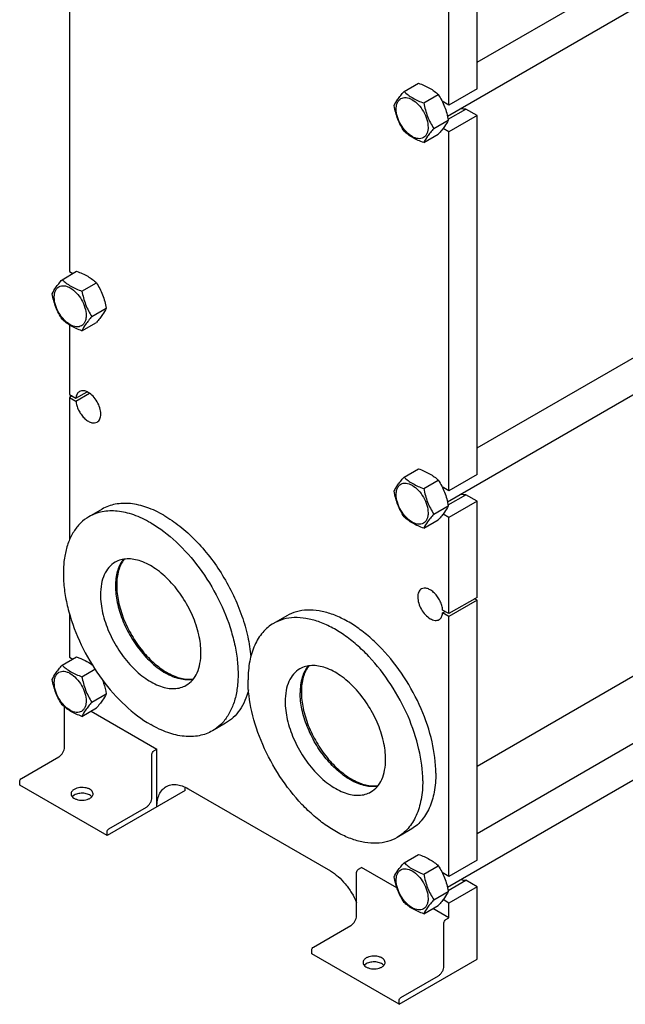
# Model space of a CAD drawing. Units: millimetres. Extents: x 0 to 6269, y -4 to 4433.
# Drawn here: x 4180 to 4866, y 1696 to 2812 of the extents above; entities that cross this region are included whole.
import ezdxf

# ---------------------------------------------------------------- set-up
doc = ezdxf.new("R2010")
doc.units = ezdxf.units.MM
doc.header["$LTSCALE"] = 344.776119
doc.layers.get('0').update_dxf_attribs({"linetype": 'CONTINUOUS'})
doc.layers.add('AXIS', color=7, linetype='CONTINUOUS')

msp = doc.modelspace()

# ---------------------------------------------------------------- linework, layer by layer
at = {"color": 7, "linetype": 'Continuous'}
for p, q in [((4697.9, 2763.462), (5098.481, 2994.736)), ((4697.9, 2733.288), (4697.9, 2981.913)), ((4664.315, 2702.502), (5140.567, 2977.465)), ((4666.081, 2714.917), (4666.081, 2963.542)), ((4236.158, 2902.662), (4236.158, 2526.298)), ((4615.18, 2730.336), (4631.595, 2739.813)), ((4697.9, 2733.288), (4666.081, 2714.917)), ((4637.634, 2717.373), (4654.048, 2726.85)), ((4666.081, 2714.917), (4658.291, 2719.414)), ((4665.083, 2698.904), (4685.106, 2710.464)), ((4697.9, 2703.077), (4685.106, 2710.464)), ((4697.9, 2703.077), (4666.081, 2684.706)), ((4697.9, 2296.459), (4697.9, 2703.077)), ((4648.861, 2688.437), (4665.275, 2697.914)), ((4666.081, 2684.706), (4659.45, 2688.534)), ((4637.634, 2672.465), (4654.048, 2681.942)), ((4666.081, 2278.088), (4666.081, 2684.706)), ((4697.9, 2326.633), (5098.481, 2557.907)), ((4664.315, 2265.673), (5140.567, 2540.636)), ((4227.684, 2517.223), (4244.099, 2526.7)), ((4236.158, 2526.298), (4239.78, 2524.207)), ((4250.138, 2504.26), (4266.552, 2513.737)), ((4261.365, 2475.324), (4277.779, 2484.801)), ((4236.158, 2465.833), (4236.158, 2387.085)), ((4250.138, 2459.352), (4266.552, 2468.829)), ((4236.158, 2387.085), (4243.3, 2382.961)), ((4243.3, 2382.961), (4255.948, 2390.264)), ((4243.3, 2379.695), (4258.777, 2388.631)), ((4238.986, 2385.452), (4236.158, 2383.819)), ((4236.158, 2383.819), (4243.3, 2379.695)), ((4236.158, 2383.819), (4236.158, 2222.87)), ((4615.18, 2293.507), (4631.595, 2302.984)), ((4637.634, 2280.544), (4654.048, 2290.021)), ((4697.9, 2296.459), (4666.081, 2278.088)), ((4666.081, 2278.088), (4658.291, 2282.585)), ((4665.083, 2262.075), (4685.106, 2273.635)), ((4697.9, 2266.248), (4666.081, 2247.877)), ((4697.9, 2266.248), (4685.106, 2273.635)), ((4697.9, 2157.245), (4697.9, 2266.248)), ((4272.932, 2257.256), (4258.083, 2248.683)), ((4648.861, 2251.609), (4665.275, 2261.085)), ((4637.634, 2235.636), (4654.048, 2245.113)), ((4666.081, 2247.877), (4659.45, 2251.706)), ((4666.081, 2138.874), (4666.081, 2247.877)), ((5068.847, 2179.856), (4697.9, 1965.692)), ((4697.9, 2157.245), (4666.081, 2138.874)), ((4697.9, 2153.979), (4666.081, 2135.608)), ((4697.9, 2153.979), (4695.072, 2155.612)), ((4697.9, 1859.63), (4697.9, 2153.979)), ((4666.081, 2138.874), (4658.939, 2142.998)), ((4236.158, 2138.15), (4236.158, 2089.47)), ((4482.236, 2136.416), (4467.387, 2127.843)), ((4658.939, 2139.732), (4661.767, 2141.365)), ((4666.081, 2135.608), (4658.939, 2139.732)), ((4666.081, 1841.259), (4666.081, 2135.608)), ((4697.9, 1889.804), (5098.481, 2121.078)), ((4664.315, 1828.845), (5140.567, 2103.807)), ((4227.684, 2080.395), (4244.099, 2089.871)), ((4236.158, 2089.47), (4239.78, 2087.378)), ((4250.138, 2067.431), (4264.897, 2075.952)), ((4261.365, 2038.496), (4277.779, 2047.973)), ((4230.501, 1987.815), (4230.501, 2033.031)), ((4250.138, 2022.524), (4266.552, 2032)), ((4260.466, 2028.487), (4335.153, 1985.367)), ((4412.931, 2014.768), (4398.082, 2006.195)), ((4181.711, 1952.298), (4224.137, 1976.792)), ((4329.496, 1930.661), (4329.496, 1979.652)), ((4331.618, 1983.326), (4335.153, 1985.367)), ((4335.153, 1920.047), (4335.153, 1985.367)), ((4179.59, 1944.541), (4179.59, 1948.623)), ((4278.585, 1887.387), (4179.59, 1944.541)), ((4366.973, 1938.418), (4278.585, 1887.387)), ((4370.509, 1940.46), (4531.73, 1847.381)), ((4280.706, 1895.144), (4323.132, 1919.639)), ((4278.585, 1887.387), (4278.585, 1891.47)), ((4622.236, 1893.929), (4607.386, 1885.356)), ((4615.18, 1856.679), (4631.595, 1866.156)), ((4637.634, 1843.715), (4654.048, 1853.192)), ((4697.9, 1859.63), (4666.081, 1841.259)), ((4561.428, 1796.758), (4561.428, 1845.749)), ((4563.55, 1849.423), (4567.085, 1851.464)), ((4607.1, 1828.362), (4567.085, 1851.464)), ((4666.081, 1841.259), (4658.291, 1845.756)), ((4665.083, 1825.246), (4685.106, 1836.806)), ((4697.9, 1829.42), (4666.081, 1811.049)), ((4697.9, 1829.42), (4685.106, 1836.806)), ((4697.9, 1747.361), (4697.9, 1829.42)), ((4648.861, 1814.78), (4665.275, 1824.257)), ((4637.634, 1798.808), (4654.048, 1808.285)), ((4666.081, 1811.049), (4659.45, 1814.877)), ((4666.081, 1794.31), (4666.081, 1811.049)), ((4666.081, 1794.31), (4647.962, 1804.771)), ((4512.638, 1761.241), (4555.064, 1785.736)), ((4660.424, 1739.605), (4660.424, 1788.595)), ((4662.545, 1792.269), (4666.081, 1794.31)), ((4510.517, 1753.484), (4510.517, 1757.567)), ((4609.512, 1696.331), (4510.517, 1753.484)), ((4609.512, 1696.331), (4697.9, 1747.361)), ((4611.634, 1704.087), (4654.06, 1728.582)), ((4609.512, 1696.331), (4609.512, 1700.413))]:
    msp.add_line(p, q, dxfattribs=at)
for points, knots in [([(4631.595, 2739.813), (4635.938, 2738.254), (4642.185, 2735.628), (4649.472, 2730.836), (4652.599, 2728.195), (4654.048, 2726.85)], [0, 0, 0, 0, 0.53046541, 0.77270607, 1, 1, 1, 1]), ([(4603.953, 2714.364), (4605.118, 2716.881), (4607.496, 2720.79), (4611.463, 2725.97), (4613.883, 2728.839), (4615.18, 2730.336)], [0, 0, 0, 0, 0.42504251, 0.69639803, 1, 1, 1, 1]), ([(4606.295, 2710.65), (4606.295, 2711.945), (4606.49, 2714.407), (4607.488, 2717.789), (4609.168, 2720.535), (4611.499, 2722.497), (4614.364, 2723.536), (4617.582, 2723.617), (4621.011, 2722.79), (4625.926, 2720.448), (4631.777, 2715.516), (4637.446, 2707.774), (4641.317, 2698.997), (4642.428, 2692.751), (4642.428, 2689.789)], [0, 0, 0, 0, 0.06045383, 0.11453492, 0.16317766, 0.2086064, 0.254035, 0.30267734, 0.35675789, 0.41721115, 0.55545902, 0.70860494, 0.8617512, 1, 1, 1, 1]), ([(4615.18, 2730.336), (4616.629, 2728.991), (4619.757, 2726.35), (4627.044, 2721.558), (4633.29, 2718.932), (4637.634, 2717.373)], [0, 0, 0, 0, 0.22729393, 0.46953459, 1, 1, 1, 1]), ([(4654.048, 2726.85), (4655.409, 2724.708), (4658.001, 2720.278), (4662.324, 2710.789), (4664.302, 2703.106), (4665.275, 2697.914)], [0, 0, 0, 0, 0.24386109, 0.49241416, 1, 1, 1, 1]), ([(4615.18, 2685.429), (4613.819, 2687.571), (4611.228, 2692.001), (4606.904, 2701.49), (4604.927, 2709.172), (4603.953, 2714.364)], [0, 0, 0, 0, 0.24386109, 0.49241416, 1, 1, 1, 1]), ([(4642.428, 2689.789), (4642.428, 2688.494), (4642.232, 2686.032), (4641.235, 2682.65), (4639.555, 2679.904), (4637.223, 2677.943), (4634.359, 2676.904), (4631.141, 2676.822), (4627.712, 2677.649), (4622.797, 2679.992), (4616.945, 2684.924), (4611.277, 2692.665), (4607.406, 2701.443), (4606.295, 2707.689), (4606.295, 2710.65)], [0, 0, 0, 0, 0.06045383, 0.11453492, 0.16317766, 0.2086064, 0.254035, 0.30267734, 0.35675789, 0.41721115, 0.55545902, 0.70860494, 0.8617512, 1, 1, 1, 1]), ([(4637.634, 2717.373), (4638.607, 2712.181), (4640.585, 2704.498), (4644.909, 2695.009), (4647.5, 2690.579), (4648.861, 2688.437)], [0, 0, 0, 0, 0.50758584, 0.75613891, 1, 1, 1, 1]), ([(4685.106, 2710.464), (4684.663, 2710.391), (4682.725, 2710.228), (4680.77, 2710.662), (4679.376, 2711.185)], [0, 0, 0, 0, 0.2316053, 1, 1, 1, 1]), ([(4648.861, 2688.437), (4647.563, 2686.94), (4645.144, 2684.071), (4641.176, 2678.891), (4638.799, 2674.982), (4637.634, 2672.465)], [0, 0, 0, 0, 0.30360197, 0.57495749, 1, 1, 1, 1]), ([(4665.275, 2697.914), (4664.111, 2695.397), (4661.733, 2691.488), (4657.765, 2686.309), (4655.346, 2683.439), (4654.048, 2681.942)], [0, 0, 0, 0, 0.42504251, 0.69639803, 1, 1, 1, 1]), ([(4637.634, 2672.465), (4633.29, 2674.025), (4627.044, 2676.65), (4619.757, 2681.442), (4616.629, 2684.083), (4615.18, 2685.429)], [0, 0, 0, 0, 0.53046541, 0.77270607, 1, 1, 1, 1]), ([(4244.099, 2526.7), (4248.442, 2525.141), (4254.688, 2522.515), (4261.975, 2517.724), (4265.103, 2515.082), (4266.552, 2513.737)], [0, 0, 0, 0, 0.53046541, 0.77270607, 1, 1, 1, 1]), ([(4216.457, 2501.251), (4217.622, 2503.768), (4220, 2507.677), (4223.967, 2512.857), (4226.387, 2515.726), (4227.684, 2517.223)], [0, 0, 0, 0, 0.42504251, 0.69639803, 1, 1, 1, 1]), ([(4218.799, 2497.537), (4218.799, 2498.832), (4218.994, 2501.294), (4219.992, 2504.676), (4221.672, 2507.423), (4224.003, 2509.384), (4226.868, 2510.423), (4230.086, 2510.505), (4233.514, 2509.677), (4238.43, 2507.335), (4244.281, 2502.403), (4249.95, 2494.661), (4253.821, 2485.884), (4254.932, 2479.638), (4254.932, 2476.676)], [0, 0, 0, 0, 0.06045383, 0.11453492, 0.16317766, 0.2086064, 0.254035, 0.30267734, 0.35675789, 0.41721115, 0.55545902, 0.70860494, 0.8617512, 1, 1, 1, 1]), ([(4227.684, 2517.223), (4229.133, 2515.878), (4232.261, 2513.237), (4239.548, 2508.445), (4245.794, 2505.819), (4250.138, 2504.26)], [0, 0, 0, 0, 0.22729393, 0.46953459, 1, 1, 1, 1]), ([(4266.552, 2513.737), (4267.913, 2511.595), (4270.504, 2507.165), (4274.828, 2497.676), (4276.806, 2489.993), (4277.779, 2484.801)], [0, 0, 0, 0, 0.24386109, 0.49241416, 1, 1, 1, 1]), ([(4227.684, 2472.316), (4226.323, 2474.458), (4223.732, 2478.888), (4219.408, 2488.377), (4217.431, 2496.059), (4216.457, 2501.251)], [0, 0, 0, 0, 0.24386109, 0.49241416, 1, 1, 1, 1]), ([(4250.138, 2504.26), (4251.111, 2499.068), (4253.089, 2491.385), (4257.412, 2481.897), (4260.004, 2477.467), (4261.365, 2475.324)], [0, 0, 0, 0, 0.50758584, 0.75613891, 1, 1, 1, 1]), ([(4254.932, 2476.676), (4254.932, 2475.381), (4254.736, 2472.919), (4253.739, 2469.537), (4252.059, 2466.791), (4249.727, 2464.83), (4246.863, 2463.791), (4243.645, 2463.709), (4240.216, 2464.536), (4235.301, 2466.879), (4229.449, 2471.811), (4223.78, 2479.553), (4219.909, 2488.33), (4218.799, 2494.576), (4218.799, 2497.537)], [0, 0, 0, 0, 0.06045383, 0.11453492, 0.16317766, 0.2086064, 0.254035, 0.30267734, 0.35675789, 0.41721115, 0.55545902, 0.70860494, 0.8617512, 1, 1, 1, 1]), ([(4277.779, 2484.801), (4276.615, 2482.284), (4274.237, 2478.375), (4270.269, 2473.196), (4267.85, 2470.326), (4266.552, 2468.829)], [0, 0, 0, 0, 0.42504251, 0.69639803, 1, 1, 1, 1]), ([(4250.138, 2459.352), (4245.794, 2460.912), (4239.548, 2463.537), (4232.261, 2468.329), (4229.133, 2470.97), (4227.684, 2472.316)], [0, 0, 0, 0, 0.53046541, 0.77270607, 1, 1, 1, 1]), ([(4261.365, 2475.324), (4260.067, 2473.827), (4257.648, 2470.958), (4253.68, 2465.778), (4251.302, 2461.869), (4250.138, 2459.352)], [0, 0, 0, 0, 0.30360197, 0.57495749, 1, 1, 1, 1]), ([(4247.371, 2390.525), (4246.797, 2390.193), (4245.714, 2389.326), (4244.483, 2387.563), (4243.648, 2385.394), (4243.377, 2383.8), (4243.3, 2382.961)], [0, 0, 0, 0, 0.22339453, 0.45906116, 0.71626005, 1, 1, 1, 1]), ([(4267.371, 2355.884), (4268.031, 2356.265), (4269.266, 2357.302), (4270.579, 2359.451), (4271.361, 2362.099), (4271.696, 2366.348), (4270.643, 2372.245), (4267.614, 2379.118), (4263.176, 2385.178), (4258.596, 2389.039), (4254.749, 2390.872), (4252.064, 2391.519), (4249.547, 2391.456), (4248.031, 2390.906), (4247.371, 2390.525)], [0, 0, 0, 0, 0.04542867, 0.09407121, 0.14815203, 0.20860558, 0.34685391, 0.5, 0.65314608, 0.79139443, 0.85184796, 0.90592878, 0.95457133, 1, 1, 1, 1]), ([(4243.3, 2379.695), (4243.44, 2378.003), (4244.137, 2374.515), (4246.12, 2369.464), (4248.946, 2364.692), (4252.405, 2360.558), (4256.242, 2357.366), (4260.198, 2355.354), (4264.043, 2354.69), (4266.416, 2355.332), (4267.371, 2355.884)], [0, 0, 0, 0, 0.13354796, 0.27757248, 0.42491635, 0.56787414, 0.69947054, 0.81487633, 0.9132549, 1, 1, 1, 1]), ([(4631.595, 2302.984), (4635.938, 2301.425), (4642.185, 2298.8), (4649.472, 2294.008), (4652.599, 2291.366), (4654.048, 2290.021)], [0, 0, 0, 0, 0.53046541, 0.77270607, 1, 1, 1, 1]), ([(4603.953, 2277.535), (4605.118, 2280.052), (4607.496, 2283.961), (4611.463, 2289.141), (4613.883, 2292.01), (4615.18, 2293.507)], [0, 0, 0, 0, 0.42504251, 0.69639803, 1, 1, 1, 1]), ([(4606.295, 2273.821), (4606.295, 2275.116), (4606.49, 2277.578), (4607.488, 2280.96), (4609.168, 2283.707), (4611.499, 2285.668), (4614.364, 2286.707), (4617.582, 2286.789), (4621.011, 2285.961), (4625.926, 2283.619), (4631.777, 2278.687), (4637.446, 2270.945), (4641.317, 2262.168), (4642.428, 2255.922), (4642.428, 2252.96)], [0, 0, 0, 0, 0.06045383, 0.11453492, 0.16317766, 0.2086064, 0.254035, 0.30267734, 0.35675789, 0.41721115, 0.55545902, 0.70860494, 0.8617512, 1, 1, 1, 1]), ([(4615.18, 2293.507), (4616.629, 2292.162), (4619.757, 2289.521), (4627.044, 2284.729), (4633.29, 2282.103), (4637.634, 2280.544)], [0, 0, 0, 0, 0.22729393, 0.46953459, 1, 1, 1, 1]), ([(4654.048, 2290.021), (4655.409, 2287.879), (4658.001, 2283.449), (4662.324, 2273.96), (4664.302, 2266.277), (4665.275, 2261.085)], [0, 0, 0, 0, 0.24386109, 0.49241416, 1, 1, 1, 1]), ([(4615.18, 2248.6), (4613.819, 2250.742), (4611.228, 2255.172), (4606.904, 2264.661), (4604.927, 2272.343), (4603.953, 2277.535)], [0, 0, 0, 0, 0.24386109, 0.49241416, 1, 1, 1, 1]), ([(4637.634, 2280.544), (4638.607, 2275.352), (4640.585, 2267.67), (4644.909, 2258.181), (4647.5, 2253.751), (4648.861, 2251.609)], [0, 0, 0, 0, 0.50758584, 0.75613891, 1, 1, 1, 1]), ([(4642.428, 2252.96), (4642.428, 2251.665), (4642.232, 2249.203), (4641.235, 2245.821), (4639.555, 2243.075), (4637.223, 2241.114), (4634.359, 2240.075), (4631.141, 2239.993), (4627.712, 2240.82), (4622.797, 2243.163), (4616.945, 2248.095), (4611.277, 2255.837), (4607.406, 2264.614), (4606.295, 2270.86), (4606.295, 2273.821)], [0, 0, 0, 0, 0.06045383, 0.11453492, 0.16317766, 0.2086064, 0.254035, 0.30267734, 0.35675789, 0.41721115, 0.55545902, 0.70860494, 0.8617512, 1, 1, 1, 1]), ([(4685.106, 2273.635), (4684.663, 2273.562), (4682.725, 2273.399), (4680.77, 2273.833), (4679.376, 2274.356)], [0, 0, 0, 0, 0.2316053, 1, 1, 1, 1]), ([(4328.082, 2241.749), (4321.937, 2245.297), (4309.715, 2251.112), (4290.943, 2255.65), (4275.954, 2255.252), (4265.252, 2252.289), (4260.378, 2250.008), (4258.083, 2248.683)], [0, 0, 0, 0, 0.28957842, 0.54863112, 0.78163428, 0.89183668, 1, 1, 1, 1]), ([(4342.931, 2250.322), (4336.786, 2253.87), (4324.565, 2259.685), (4305.793, 2264.223), (4290.803, 2263.825), (4280.101, 2260.863), (4275.227, 2258.581), (4272.932, 2257.256)], [0, 0, 0, 0, 0.28957842, 0.54863112, 0.78163428, 0.89183668, 1, 1, 1, 1]), ([(4665.275, 2261.085), (4664.111, 2258.568), (4661.733, 2254.659), (4657.765, 2249.48), (4655.346, 2246.61), (4654.048, 2245.113)], [0, 0, 0, 0, 0.42504251, 0.69639803, 1, 1, 1, 1]), ([(4258.083, 2248.683), (4254.631, 2246.69), (4248.088, 2241.682), (4240.214, 2231.725), (4234.331, 2219.549), (4230.521, 2205.45), (4228.825, 2189.726), (4229.258, 2172.7), (4231.802, 2154.721), (4238.039, 2129.578), (4250.665, 2098.349), (4271.854, 2063.884), (4297.604, 2034.591), (4317.72, 2019.111), (4328.082, 2013.128)], [0, 0, 0, 0, 0.04284137, 0.08745142, 0.13526441, 0.18720636, 0.24368855, 0.30468447, 0.36982351, 0.43847484, 0.58275747, 0.72984785, 0.87137761, 1, 1, 1, 1]), ([(4342.931, 2250.322), (4349.275, 2246.66), (4361.826, 2237.965), (4379.225, 2222.096), (4395.422, 2203.378), (4409.879, 2182.433), (4422.12, 2159.951), (4431.74, 2136.674), (4438.42, 2113.378), (4440.855, 2097.766), (4441.464, 2090.16)], [0, 0, 0, 0, 0.11306292, 0.2346556, 0.36261464, 0.49428123, 0.62673218, 0.7569903, 0.88223098, 1, 1, 1, 1]), ([(4637.634, 2235.636), (4633.29, 2237.196), (4627.044, 2239.821), (4619.757, 2244.613), (4616.629, 2247.254), (4615.18, 2248.6)], [0, 0, 0, 0, 0.53046541, 0.77270607, 1, 1, 1, 1]), ([(4648.861, 2251.609), (4647.563, 2250.112), (4645.144, 2247.242), (4641.176, 2242.062), (4638.799, 2238.153), (4637.634, 2235.636)], [0, 0, 0, 0, 0.30360197, 0.57495749, 1, 1, 1, 1]), ([(4328.082, 2241.749), (4338.445, 2235.766), (4358.561, 2220.287), (4384.31, 2190.994), (4405.5, 2156.528), (4418.126, 2125.3), (4424.362, 2100.156), (4426.906, 2082.178), (4427.34, 2065.152), (4425.644, 2049.427), (4421.834, 2035.329), (4415.95, 2023.152), (4408.077, 2013.196), (4401.534, 2008.188), (4398.082, 2006.195)], [0, 0, 0, 0, 0.12862239, 0.27015215, 0.41724253, 0.56152516, 0.63017649, 0.69531553, 0.75631145, 0.81279364, 0.86473559, 0.91254858, 0.95715863, 1, 1, 1, 1]), ([(4297.222, 2200.486), (4295.805, 2198.768), (4293.258, 2194.879), (4290.508, 2188.202), (4288.744, 2180.636), (4287.708, 2169.171), (4289.171, 2153.44), (4294.672, 2134.118), (4303.603, 2115.006), (4315.359, 2097.409), (4329.129, 2082.526), (4339.658, 2074.623), (4345.053, 2071.508)], [0, 0, 0, 0, 0.04438583, 0.09194514, 0.14329042, 0.19866839, 0.32085858, 0.45561181, 0.59743306, 0.73972417, 0.87581778, 1, 1, 1, 1]), ([(4634.867, 2166.809), (4634.208, 2166.428), (4632.973, 2165.391), (4631.66, 2163.242), (4630.878, 2160.594), (4630.542, 2156.345), (4631.596, 2150.448), (4634.625, 2143.575), (4639.062, 2137.515), (4643.643, 2133.655), (4647.49, 2131.821), (4650.174, 2131.174), (4652.692, 2131.237), (4654.208, 2131.787), (4654.867, 2132.168)], [0, 0, 0, 0, 0.04542867, 0.09407121, 0.14815203, 0.20860558, 0.34685391, 0.5, 0.65314608, 0.79139443, 0.85184796, 0.90592878, 0.95457133, 1, 1, 1, 1]), ([(4658.939, 2142.998), (4658.798, 2144.69), (4658.101, 2148.178), (4656.119, 2153.229), (4653.292, 2158.001), (4649.834, 2162.135), (4645.996, 2165.327), (4642.041, 2167.339), (4638.195, 2168.003), (4635.823, 2167.361), (4634.867, 2166.809)], [0, 0, 0, 0, 0.13354796, 0.27757248, 0.42491635, 0.56787414, 0.69947054, 0.81487633, 0.9132549, 1, 1, 1, 1]), ([(4651.231, 1958.019), (4651.231, 1969.985), (4647.884, 1995.145), (4635.39, 2032.091), (4616.136, 2067.675), (4595.405, 2094.223), (4576.748, 2112.195), (4562.451, 2123.388), (4547.923, 2132.276), (4533.457, 2138.669), (4519.342, 2142.419), (4505.856, 2143.412), (4493.296, 2141.571), (4485.688, 2138.409), (4482.236, 2136.416)], [0, 0, 0, 0, 0.12862323, 0.27015341, 0.41724381, 0.56152618, 0.63017732, 0.69531615, 0.75631188, 0.81279391, 0.86473573, 0.91254863, 0.95715864, 1, 1, 1, 1]), ([(4636.382, 1949.446), (4636.382, 1961.412), (4633.034, 1986.572), (4620.541, 2023.518), (4601.287, 2059.101), (4580.556, 2085.65), (4561.899, 2103.622), (4547.602, 2114.815), (4533.074, 2123.703), (4518.608, 2130.096), (4504.493, 2133.846), (4491.006, 2134.839), (4478.447, 2132.998), (4470.839, 2129.836), (4467.387, 2127.843)], [0, 0, 0, 0, 0.12862323, 0.27015341, 0.41724381, 0.56152618, 0.63017732, 0.69531615, 0.75631188, 0.81279391, 0.86473573, 0.91254863, 0.95715864, 1, 1, 1, 1]), ([(4654.867, 2132.168), (4655.442, 2132.5), (4656.524, 2133.367), (4657.755, 2135.13), (4658.59, 2137.299), (4658.862, 2138.893), (4658.939, 2139.732)], [0, 0, 0, 0, 0.22339453, 0.45906116, 0.71626005, 1, 1, 1, 1]), ([(4467.387, 2127.843), (4465.092, 2126.518), (4460.679, 2123.438), (4452.762, 2115.651), (4444.922, 2102.868), (4439.467, 2084.341), (4438.391, 2070.849), (4438.391, 2063.753)], [0, 0, 0, 0, 0.10816282, 0.21836479, 0.45136754, 0.7104206, 1, 1, 1, 1]), ([(4244.099, 2089.871), (4247.349, 2088.705), (4253.505, 2086.221), (4259.214, 2082.789), (4261.76, 2080.903)], [0, 0, 0, 0, 0.52151418, 1, 1, 1, 1]), ([(4216.457, 2064.422), (4217.622, 2066.94), (4220, 2070.848), (4223.967, 2076.028), (4226.387, 2078.898), (4227.684, 2080.395)], [0, 0, 0, 0, 0.42504251, 0.69639803, 1, 1, 1, 1]), ([(4227.684, 2080.395), (4229.133, 2079.049), (4232.261, 2076.408), (4239.548, 2071.616), (4245.794, 2068.991), (4250.138, 2067.431)], [0, 0, 0, 0, 0.22729393, 0.46953459, 1, 1, 1, 1]), ([(4506.526, 2079.647), (4505.009, 2077.807), (4502.302, 2073.602), (4499.474, 2066.347), (4497.78, 2058.104), (4497.435, 2052.283), (4497.435, 2049.261)], [0, 0, 0, 0, 0.22151931, 0.460215, 0.71934863, 1, 1, 1, 1]), ([(4227.684, 2035.487), (4226.323, 2037.629), (4223.732, 2042.059), (4219.408, 2051.548), (4217.431, 2059.231), (4216.457, 2064.422)], [0, 0, 0, 0, 0.24386109, 0.49241416, 1, 1, 1, 1]), ([(4218.799, 2060.709), (4218.799, 2062.004), (4218.994, 2064.466), (4219.992, 2067.848), (4221.672, 2070.594), (4224.003, 2072.555), (4226.868, 2073.594), (4230.086, 2073.676), (4233.514, 2072.849), (4238.43, 2070.506), (4244.281, 2065.574), (4249.95, 2057.832), (4253.821, 2049.055), (4254.932, 2042.809), (4254.932, 2039.847)], [0, 0, 0, 0, 0.06045383, 0.11453492, 0.16317766, 0.2086064, 0.254035, 0.30267734, 0.35675789, 0.41721115, 0.55545902, 0.70860494, 0.8617512, 1, 1, 1, 1]), ([(4250.138, 2067.431), (4251.111, 2062.239), (4253.089, 2054.557), (4257.412, 2045.068), (4260.004, 2040.638), (4261.365, 2038.496)], [0, 0, 0, 0, 0.50758584, 0.75613891, 1, 1, 1, 1]), ([(4273.359, 2063.784), (4273.861, 2062.522), (4275.735, 2057.372), (4277.02, 2052.022), (4277.779, 2047.973)], [0, 0, 0, 0, 0.24789872, 1, 1, 1, 1]), ([(4375.912, 2064.189), (4373.56, 2063.795), (4368.565, 2063.553), (4360.869, 2064.731), (4352.883, 2067.386), (4347.67, 2069.997), (4345.053, 2071.508)], [0, 0, 0, 0, 0.22152026, 0.4602163, 0.7193496, 1, 1, 1, 1]), ([(4607.386, 1885.356), (4603.935, 1883.363), (4596.326, 1880.201), (4583.767, 1878.36), (4570.28, 1879.353), (4556.166, 1883.103), (4541.7, 1889.496), (4527.172, 1898.384), (4512.875, 1909.577), (4494.218, 1927.549), (4473.486, 1954.098), (4454.233, 1989.681), (4441.739, 2026.627), (4438.391, 2051.787), (4438.391, 2063.753)], [0, 0, 0, 0, 0.04284136, 0.08745137, 0.13526427, 0.18720609, 0.24368812, 0.30468385, 0.36982268, 0.43847382, 0.58275619, 0.72984659, 0.87137677, 1, 1, 1, 1]), ([(4254.932, 2039.847), (4254.932, 2038.552), (4254.736, 2036.09), (4253.739, 2032.708), (4252.059, 2029.962), (4249.727, 2028.001), (4246.863, 2026.962), (4243.645, 2026.88), (4240.216, 2027.707), (4235.301, 2030.05), (4229.449, 2034.982), (4223.78, 2042.724), (4219.909, 2051.501), (4218.799, 2057.747), (4218.799, 2060.709)], [0, 0, 0, 0, 0.06045383, 0.11453492, 0.16317766, 0.2086064, 0.254035, 0.30267734, 0.35675789, 0.41721115, 0.55545902, 0.70860494, 0.8617512, 1, 1, 1, 1]), ([(4438.886, 2052.501), (4437.839, 2048.339), (4435.226, 2040.439), (4429.452, 2029.8), (4422.055, 2021.049), (4416.075, 2016.583), (4412.931, 2014.768)], [0, 0, 0, 0, 0.27395582, 0.52847104, 0.76824282, 1, 1, 1, 1]), ([(4277.779, 2047.973), (4276.615, 2045.456), (4274.237, 2041.547), (4270.269, 2036.367), (4267.85, 2033.498), (4266.552, 2032)], [0, 0, 0, 0, 0.42504251, 0.69639803, 1, 1, 1, 1]), ([(4585.217, 1943.35), (4583.021, 1942.982), (4578.379, 1942.72), (4571.221, 1943.677), (4563.787, 1945.933), (4553.34, 1950.768), (4540.449, 1959.9), (4526.466, 1974.326), (4514.38, 1991.616), (4505.019, 2010.595), (4499.015, 2029.961), (4497.435, 2043.032), (4497.435, 2049.261)], [0, 0, 0, 0, 0.04438582, 0.0919451, 0.1432903, 0.19866816, 0.32085804, 0.45561091, 0.59743193, 0.73972305, 0.87581703, 1, 1, 1, 1]), ([(4250.138, 2022.524), (4245.794, 2024.083), (4239.548, 2026.708), (4232.261, 2031.5), (4229.133, 2034.142), (4227.684, 2035.487)], [0, 0, 0, 0, 0.53046541, 0.77270607, 1, 1, 1, 1]), ([(4261.365, 2038.496), (4260.067, 2036.999), (4257.648, 2034.129), (4253.68, 2028.95), (4251.302, 2025.041), (4250.138, 2022.524)], [0, 0, 0, 0, 0.30360197, 0.57495749, 1, 1, 1, 1]), ([(4398.082, 2006.195), (4395.787, 2004.87), (4390.913, 2002.588), (4380.211, 1999.625), (4365.221, 1999.227), (4346.449, 2003.766), (4334.227, 2009.581), (4328.082, 2013.128)], [0, 0, 0, 0, 0.10816332, 0.21836572, 0.45136888, 0.71042158, 1, 1, 1, 1]), ([(4224.137, 1976.792), (4225.041, 1977.314), (4226.75, 1978.753), (4228.746, 1981.48), (4230.11, 1984.572), (4230.501, 1986.772), (4230.501, 1987.815)], [0, 0, 0, 0, 0.2372173, 0.49999838, 0.76278035, 1, 1, 1, 1]), ([(4329.496, 1979.652), (4329.496, 1980.379), (4329.993, 1981.814), (4330.988, 1982.962), (4331.618, 1983.326)], [0, 0, 0, 0, 0.50000167, 1, 1, 1, 1]), ([(4179.59, 1948.623), (4179.59, 1949.351), (4180.086, 1950.786), (4181.081, 1951.934), (4181.711, 1952.298)], [0, 0, 0, 0, 0.50000167, 1, 1, 1, 1]), ([(4651.231, 1958.019), (4651.231, 1950.923), (4650.156, 1937.431), (4644.701, 1918.904), (4636.861, 1906.121), (4628.944, 1898.334), (4624.531, 1895.254), (4622.236, 1893.929)], [0, 0, 0, 0, 0.2895794, 0.54863246, 0.78163521, 0.89183718, 1, 1, 1, 1]), ([(4335.153, 1920.047), (4335.153, 1922.581), (4335.536, 1927.399), (4337.489, 1934.018), (4340.773, 1939.39), (4343.86, 1941.984), (4345.509, 1942.936)], [0, 0, 0, 0, 0.28979883, 0.54904814, 0.78222745, 1, 1, 1, 1]), ([(4345.509, 1942.936), (4347.158, 1943.888), (4350.948, 1945.265), (4357.241, 1945.422), (4363.95, 1943.804), (4368.314, 1941.727), (4370.509, 1940.46)], [0, 0, 0, 0, 0.21777351, 0.45095321, 0.71020216, 1, 1, 1, 1]), ([(4366.973, 1938.418), (4366.973, 1938.74), (4366.986, 1940.005), (4367.052, 1941.27), (4367.133, 1942.209)], [0, 0, 0, 0, 0.25466714, 1, 1, 1, 1]), ([(4636.382, 1949.446), (4636.382, 1942.35), (4635.307, 1928.858), (4629.852, 1910.331), (4622.012, 1897.548), (4614.095, 1889.761), (4609.682, 1886.681), (4607.386, 1885.356)], [0, 0, 0, 0, 0.2895794, 0.54863246, 0.78163521, 0.89183718, 1, 1, 1, 1]), ([(4323.132, 1919.639), (4324.036, 1920.16), (4325.746, 1921.599), (4327.741, 1924.326), (4329.105, 1927.418), (4329.496, 1929.618), (4329.496, 1930.661)], [0, 0, 0, 0, 0.2372173, 0.49999838, 0.76278035, 1, 1, 1, 1]), ([(4278.585, 1891.47), (4278.585, 1892.197), (4279.082, 1893.632), (4280.077, 1894.781), (4280.706, 1895.144)], [0, 0, 0, 0, 0.50000167, 1, 1, 1, 1]), ([(4631.595, 1866.156), (4635.938, 1864.596), (4642.185, 1861.971), (4649.472, 1857.179), (4652.599, 1854.538), (4654.048, 1853.192)], [0, 0, 0, 0, 0.53046541, 0.77270607, 1, 1, 1, 1]), ([(4603.953, 1840.707), (4605.118, 1843.224), (4607.496, 1847.133), (4611.463, 1852.312), (4613.883, 1855.182), (4615.18, 1856.679)], [0, 0, 0, 0, 0.42504251, 0.69639803, 1, 1, 1, 1]), ([(4615.18, 1856.679), (4616.629, 1855.333), (4619.757, 1852.692), (4627.044, 1847.9), (4633.29, 1845.275), (4637.634, 1843.715)], [0, 0, 0, 0, 0.22729393, 0.46953459, 1, 1, 1, 1]), ([(4654.048, 1853.192), (4655.409, 1851.05), (4658.001, 1846.62), (4662.324, 1837.131), (4664.302, 1829.449), (4665.275, 1824.257)], [0, 0, 0, 0, 0.24386109, 0.49241416, 1, 1, 1, 1]), ([(4531.73, 1847.381), (4534.837, 1845.587), (4540.923, 1841.098), (4548.997, 1832.685), (4556.046, 1822.721), (4559.825, 1815.355), (4561.435, 1811.546)], [0, 0, 0, 0, 0.22777711, 0.4765594, 0.73747046, 1, 1, 1, 1]), ([(4561.428, 1845.749), (4561.428, 1846.476), (4561.925, 1847.911), (4562.92, 1849.059), (4563.55, 1849.423)], [0, 0, 0, 0, 0.50000167, 1, 1, 1, 1]), ([(4615.18, 1811.771), (4613.819, 1813.913), (4611.228, 1818.343), (4606.904, 1827.832), (4604.927, 1835.515), (4603.953, 1840.707)], [0, 0, 0, 0, 0.24386109, 0.49241416, 1, 1, 1, 1]), ([(4606.295, 1836.993), (4606.295, 1838.288), (4606.49, 1840.75), (4607.488, 1844.132), (4609.168, 1846.878), (4611.499, 1848.839), (4614.364, 1849.878), (4617.582, 1849.96), (4621.011, 1849.133), (4625.926, 1846.79), (4631.777, 1841.858), (4637.446, 1834.116), (4641.317, 1825.339), (4642.428, 1819.093), (4642.428, 1816.132)], [0, 0, 0, 0, 0.06045383, 0.11453492, 0.16317766, 0.2086064, 0.254035, 0.30267734, 0.35675789, 0.41721115, 0.55545902, 0.70860494, 0.8617512, 1, 1, 1, 1]), ([(4637.634, 1843.715), (4638.607, 1838.523), (4640.585, 1830.841), (4644.909, 1821.352), (4647.5, 1816.922), (4648.861, 1814.78)], [0, 0, 0, 0, 0.50758584, 0.75613891, 1, 1, 1, 1]), ([(4642.428, 1816.132), (4642.428, 1814.837), (4642.232, 1812.374), (4641.235, 1808.992), (4639.555, 1806.246), (4637.223, 1804.285), (4634.359, 1803.246), (4631.141, 1803.164), (4627.712, 1803.991), (4622.797, 1806.334), (4616.945, 1811.266), (4611.277, 1819.008), (4607.406, 1827.785), (4606.295, 1834.031), (4606.295, 1836.993)], [0, 0, 0, 0, 0.06045383, 0.11453492, 0.16317766, 0.2086064, 0.254035, 0.30267734, 0.35675789, 0.41721115, 0.55545902, 0.70860494, 0.8617512, 1, 1, 1, 1]), ([(4685.106, 1836.806), (4684.663, 1836.733), (4682.725, 1836.57), (4680.77, 1837.005), (4679.376, 1837.527)], [0, 0, 0, 0, 0.2316053, 1, 1, 1, 1]), ([(4665.275, 1824.257), (4664.111, 1821.74), (4661.733, 1817.831), (4657.765, 1812.651), (4655.346, 1809.782), (4654.048, 1808.285)], [0, 0, 0, 0, 0.42504251, 0.69639803, 1, 1, 1, 1]), ([(4637.634, 1798.808), (4633.29, 1800.367), (4627.044, 1802.992), (4619.757, 1807.784), (4616.629, 1810.426), (4615.18, 1811.771)], [0, 0, 0, 0, 0.53046541, 0.77270607, 1, 1, 1, 1]), ([(4648.861, 1814.78), (4647.563, 1813.283), (4645.144, 1810.413), (4641.176, 1805.234), (4638.799, 1801.325), (4637.634, 1798.808)], [0, 0, 0, 0, 0.30360197, 0.57495749, 1, 1, 1, 1]), ([(4555.064, 1785.736), (4555.968, 1786.257), (4557.678, 1787.696), (4559.673, 1790.423), (4561.037, 1793.515), (4561.428, 1795.715), (4561.428, 1796.758)], [0, 0, 0, 0, 0.2372173, 0.49999838, 0.76278035, 1, 1, 1, 1]), ([(4660.424, 1788.595), (4660.424, 1789.322), (4660.921, 1790.758), (4661.915, 1791.906), (4662.545, 1792.269)], [0, 0, 0, 0, 0.50000167, 1, 1, 1, 1]), ([(4510.517, 1757.567), (4510.517, 1758.294), (4511.014, 1759.729), (4512.009, 1760.878), (4512.638, 1761.241)], [0, 0, 0, 0, 0.50000167, 1, 1, 1, 1]), ([(4654.06, 1728.582), (4654.963, 1729.104), (4656.673, 1730.543), (4658.669, 1733.27), (4660.032, 1736.361), (4660.424, 1738.562), (4660.424, 1739.605)], [0, 0, 0, 0, 0.2372173, 0.49999838, 0.76278035, 1, 1, 1, 1]), ([(4609.512, 1700.413), (4609.512, 1701.14), (4610.009, 1702.576), (4611.004, 1703.724), (4611.634, 1704.087)], [0, 0, 0, 0, 0.50000167, 1, 1, 1, 1])]:
    msp.add_open_spline(points, degree=3, knots=knots, dxfattribs=at)
at = {"layer": 'AXIS', "color": 7, "linetype": 'Continuous'}
for points, knots in [([(4385.005, 2094.575), (4385.005, 2101.456), (4383.08, 2115.923), (4375.896, 2137.166), (4364.824, 2157.63), (4350.757, 2175.637), (4334.842, 2189.732), (4320.437, 2197.608), (4309.169, 2200.606), (4301.414, 2201.176), (4294.192, 2200.118), (4289.817, 2198.3), (4287.832, 2197.154)], [0, 0, 0, 0, 0.12868024, 0.27027317, 0.41742878, 0.5617751, 0.69544576, 0.81271092, 0.86467577, 0.91250987, 0.95713965, 1, 1, 1, 1]), ([(4298.087, 2200.616), (4295.133, 2196.82), (4291.896, 2189.767), (4289.873, 2179.504), (4289.545, 2173.847), (4289.545, 2170.916)], [0, 0, 0, 0, 0.46018034, 0.71969215, 1, 1, 1, 1]), ([(4287.832, 2197.154), (4285.177, 2195.621), (4280.207, 2191.445), (4274.921, 2182.796), (4271.776, 2172.139), (4271.16, 2164.382), (4271.16, 2160.302)], [0, 0, 0, 0, 0.21777256, 0.45095185, 0.71020119, 1, 1, 1, 1]), ([(4289.545, 2170.916), (4289.545, 2164.743), (4291.097, 2151.791), (4297.004, 2132.585), (4306.225, 2113.74), (4318.143, 2096.525), (4331.959, 2082.093), (4344.71, 2072.879), (4355.081, 2067.915), (4364.555, 2064.856), (4371.908, 2064.243), (4376.458, 2064.873)], [0, 0, 0, 0, 0.12384993, 0.25952646, 0.40144107, 0.54306053, 0.67789431, 0.80048886, 0.85616752, 0.90784916, 1, 1, 1, 1]), ([(4271.16, 2160.302), (4271.16, 2153.422), (4273.085, 2138.954), (4280.269, 2117.711), (4291.34, 2097.247), (4305.408, 2079.241), (4321.323, 2065.146), (4335.728, 2057.269), (4346.996, 2054.271), (4354.751, 2053.701), (4361.973, 2054.759), (4366.347, 2056.578), (4368.332, 2057.724)], [0, 0, 0, 0, 0.12868024, 0.27027317, 0.41742878, 0.5617751, 0.69544576, 0.81271092, 0.86467577, 0.91250987, 0.95713965, 1, 1, 1, 1]), ([(4368.332, 2057.724), (4370.987, 2059.257), (4375.957, 2063.433), (4381.244, 2072.081), (4384.388, 2082.738), (4385.005, 2090.495), (4385.005, 2094.575)], [0, 0, 0, 0, 0.21777256, 0.45095185, 0.71020119, 1, 1, 1, 1]), ([(4497.137, 2076.315), (4494.482, 2074.782), (4489.512, 2070.606), (4484.225, 2061.957), (4481.081, 2051.3), (4480.464, 2043.543), (4480.464, 2039.463)], [0, 0, 0, 0, 0.21777256, 0.45095185, 0.71020119, 1, 1, 1, 1]), ([(4594.309, 1973.736), (4594.309, 1980.616), (4592.384, 1995.084), (4585.2, 2016.327), (4574.129, 2036.791), (4560.061, 2054.798), (4544.146, 2068.893), (4529.741, 2076.769), (4518.473, 2079.767), (4510.718, 2080.337), (4503.496, 2079.279), (4499.122, 2077.46), (4497.137, 2076.315)], [0, 0, 0, 0, 0.12868024, 0.27027317, 0.41742878, 0.5617751, 0.69544576, 0.81271092, 0.86467577, 0.91250987, 0.95713965, 1, 1, 1, 1]), ([(4507.391, 2079.777), (4504.437, 2075.98), (4501.201, 2068.927), (4499.177, 2058.665), (4498.849, 2053.008), (4498.849, 2050.077)], [0, 0, 0, 0, 0.46018034, 0.71969215, 1, 1, 1, 1]), ([(4498.849, 2050.077), (4498.849, 2043.903), (4500.401, 2030.951), (4506.309, 2011.746), (4515.529, 1992.9), (4527.447, 1975.686), (4541.263, 1961.254), (4554.014, 1952.04), (4564.386, 1947.076), (4573.859, 1944.017), (4581.212, 1943.404), (4585.762, 1944.034)], [0, 0, 0, 0, 0.12384993, 0.25952646, 0.40144107, 0.54306053, 0.67789431, 0.80048886, 0.85616752, 0.90784916, 1, 1, 1, 1]), ([(4480.464, 2039.463), (4480.464, 2032.583), (4482.389, 2018.115), (4489.573, 1996.872), (4500.645, 1976.408), (4514.712, 1958.401), (4530.627, 1944.306), (4545.032, 1936.43), (4556.3, 1933.432), (4564.056, 1932.862), (4571.277, 1933.92), (4575.652, 1935.739), (4577.637, 1936.884)], [0, 0, 0, 0, 0.12868024, 0.27027317, 0.41742878, 0.5617751, 0.69544576, 0.81271092, 0.86467577, 0.91250987, 0.95713965, 1, 1, 1, 1]), ([(4577.637, 1936.884), (4580.292, 1938.417), (4585.262, 1942.593), (4590.548, 1951.242), (4593.693, 1961.899), (4594.309, 1969.656), (4594.309, 1973.736)], [0, 0, 0, 0, 0.21777256, 0.45095185, 0.71020119, 1, 1, 1, 1]), ([(4262.8, 1934.743), (4262.8, 1935.464), (4262.365, 1937.025), (4260.665, 1938.958), (4258.154, 1940.488), (4255.021, 1941.535), (4251.508, 1942.028), (4247.896, 1941.928), (4244.482, 1941.245), (4242.387, 1940.381), (4241.461, 1939.846)], [0, 0, 0, 0, 0.08693351, 0.18640479, 0.30379725, 0.43761363, 0.58211752, 0.72943361, 0.87118052, 1, 1, 1, 1]), ([(4241.461, 1939.846), (4240.913, 1939.53), (4239.918, 1938.845), (4238.729, 1937.594), (4237.976, 1936.212), (4237.8, 1935.22), (4237.8, 1934.743)], [0, 0, 0, 0, 0.28980001, 0.54904995, 0.78222865, 1, 1, 1, 1]), ([(4237.8, 1934.743), (4237.8, 1934.022), (4238.236, 1932.462), (4239.936, 1930.529), (4242.446, 1928.999), (4245.58, 1927.952), (4249.093, 1927.459), (4252.705, 1927.559), (4256.119, 1928.242), (4258.214, 1929.106), (4259.139, 1929.64)], [0, 0, 0, 0, 0.08693351, 0.18640479, 0.30379725, 0.43761363, 0.58211752, 0.72943361, 0.87118052, 1, 1, 1, 1]), ([(4241.461, 1933.314), (4241.234, 1933.183), (4240.398, 1932.663), (4239.632, 1932.021), (4239.155, 1931.479)], [0, 0, 0, 0, 0.26698893, 1, 1, 1, 1]), ([(4261.446, 1931.479), (4260.438, 1932.624), (4257.437, 1934.443), (4252.192, 1935.59), (4246.588, 1935.363), (4242.986, 1934.195), (4241.461, 1933.314)], [0, 0, 0, 0, 0.2154837, 0.47671224, 0.75121336, 1, 1, 1, 1]), ([(4259.139, 1929.64), (4259.688, 1929.957), (4260.683, 1930.642), (4261.872, 1931.893), (4262.625, 1933.275), (4262.8, 1934.267), (4262.8, 1934.743)], [0, 0, 0, 0, 0.28980001, 0.54904995, 0.78222865, 1, 1, 1, 1]), ([(4572.389, 1748.79), (4571.84, 1748.473), (4570.845, 1747.788), (4569.656, 1746.538), (4568.903, 1745.155), (4568.728, 1744.163), (4568.728, 1743.687)], [0, 0, 0, 0, 0.28980001, 0.54904995, 0.78222865, 1, 1, 1, 1]), ([(4568.728, 1743.687), (4568.728, 1742.966), (4569.163, 1741.406), (4570.863, 1739.472), (4573.374, 1737.942), (4576.507, 1736.895), (4580.02, 1736.402), (4583.632, 1736.502), (4587.046, 1737.185), (4589.141, 1738.05), (4590.067, 1738.584)], [0, 0, 0, 0, 0.08693351, 0.18640479, 0.30379725, 0.43761363, 0.58211752, 0.72943361, 0.87118052, 1, 1, 1, 1]), ([(4572.389, 1742.258), (4572.161, 1742.126), (4571.325, 1741.606), (4570.559, 1740.964), (4570.082, 1740.422)], [0, 0, 0, 0, 0.26698893, 1, 1, 1, 1]), ([(4593.728, 1743.687), (4593.728, 1744.408), (4593.292, 1745.968), (4591.592, 1747.902), (4589.082, 1749.431), (4585.948, 1750.478), (4582.435, 1750.971), (4578.823, 1750.872), (4575.409, 1750.188), (4573.314, 1749.324), (4572.389, 1748.79)], [0, 0, 0, 0, 0.08693351, 0.18640479, 0.30379725, 0.43761363, 0.58211752, 0.72943361, 0.87118052, 1, 1, 1, 1]), ([(4592.373, 1740.422), (4591.366, 1741.568), (4588.364, 1743.386), (4583.12, 1744.534), (4577.515, 1744.306), (4573.914, 1743.138), (4572.389, 1742.258)], [0, 0, 0, 0, 0.2154837, 0.47671224, 0.75121336, 1, 1, 1, 1]), ([(4590.067, 1738.584), (4590.615, 1738.901), (4591.611, 1739.586), (4592.799, 1740.836), (4593.552, 1742.218), (4593.728, 1743.211), (4593.728, 1743.687)], [0, 0, 0, 0, 0.28980001, 0.54904995, 0.78222865, 1, 1, 1, 1])]:
    msp.add_open_spline(points, degree=3, knots=knots, dxfattribs=at)

doc.saveas('drawing.dxf')
